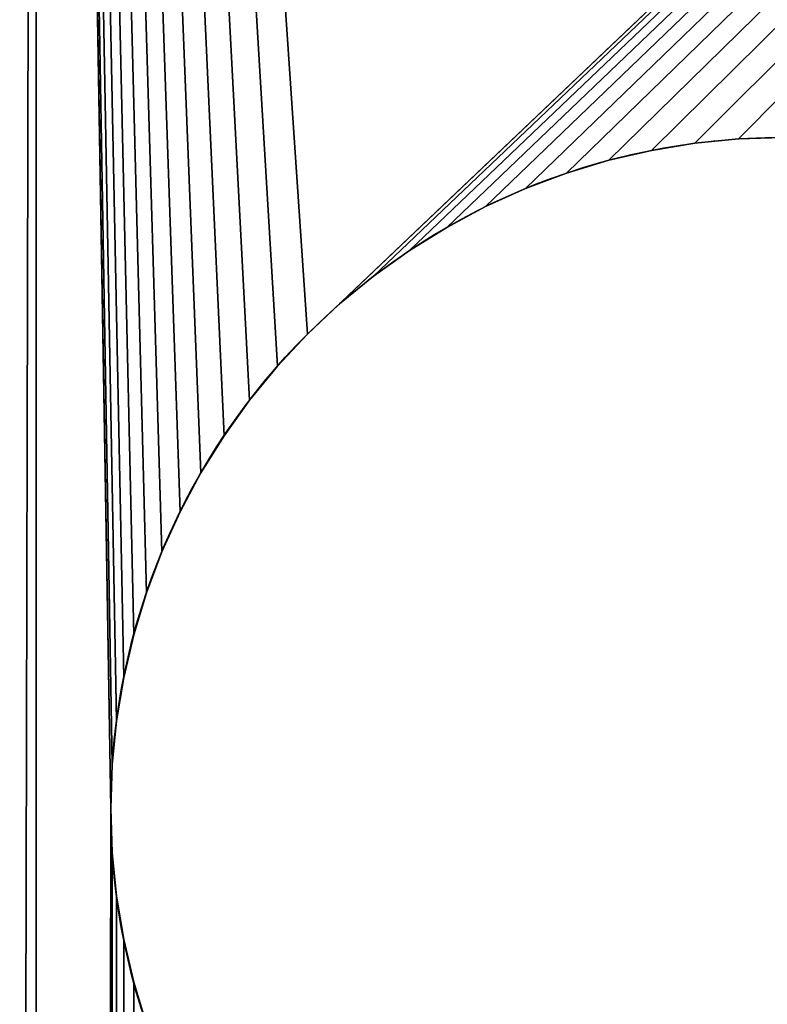
# Model space of a CAD drawing. Units: millimetres. Extents: x -1 to 1826, y 0 to 500.
# Drawn here: x 1788 to 1793, y 369 to 375 of the extents above; entities that cross this region are included whole.
import ezdxf

# ---------------------------------------------------------------- set-up
doc = ezdxf.new("R2010")
doc.units = ezdxf.units.MM
doc.header["$LTSCALE"] = 25.4
doc.layers.get('0').update_dxf_attribs({"true_color": 0xffffff})

# ---------------------------------------------------------------- blocks, each defined once
blk = doc.blocks.new('Grupuj#1')
at = {"color": 0}
for p, q in [((1792.7057, 374.4911), (1792.7057, 374.4911, 4)), ((1792.7057, 374.4911), (1792.7057, 374.4911, 4)), ((1792.4126, 374.4623), (1792.4126, 374.4623, 4)), ((1792.4126, 374.4623), (1792.4126, 374.4623, 4)), ((1792.1221, 374.4143), (1792.1221, 374.4143, 4)), ((1792.1221, 374.4143), (1792.1221, 374.4143, 4)), ((1791.8353, 374.3474), (1791.8353, 374.3474, 4)), ((1791.8353, 374.3474), (1791.8353, 374.3474, 4)), ((1791.5535, 374.2619), (1791.5535, 374.2619, 4)), ((1791.5535, 374.2619), (1791.5535, 374.2619, 4)), ((1791.2779, 374.1582), (1791.2779, 374.1582, 4)), ((1791.2779, 374.1582), (1791.2779, 374.1582, 4)), ((1791.0097, 374.0367), (1791.0097, 374.0367, 4)), ((1791.0097, 374.0367), (1791.0097, 374.0367, 4)), ((1790.75, 373.8979), (1790.75, 373.8979, 4)), ((1790.75, 373.8979), (1790.75, 373.8979, 4)), ((1790.4999, 373.7424), (1790.4999, 373.7424, 4)), ((1790.4999, 373.7424), (1790.4999, 373.7424, 4)), ((1790.2606, 373.5708), (1790.2606, 373.5708, 4)), ((1790.2606, 373.5708), (1790.2606, 373.5708, 4)), ((1790.0329, 373.384), (1790.0329, 373.384, 4)), ((1790.0329, 373.384), (1790.0329, 373.384, 4)), ((1789.818, 373.1827), (1789.818, 373.1827, 4)), ((1789.818, 373.1827), (1789.818, 373.1827, 4)), ((1789.6167, 372.9678), (1789.6167, 372.9678, 4)), ((1789.6167, 372.9678), (1789.6167, 372.9678, 4)), ((1789.4299, 372.7402), (1789.4299, 372.7402, 4)), ((1789.4299, 372.7402), (1789.4299, 372.7402, 4)), ((1789.2584, 372.5008), (1789.2584, 372.5008, 4)), ((1789.2584, 372.5008), (1789.2584, 372.5008, 4)), ((1789.1029, 372.2508), (1789.1029, 372.2508, 4)), ((1789.1029, 372.2508), (1789.1029, 372.2508, 4)), ((1788.9641, 371.9911), (1788.9641, 371.9911, 4)), ((1788.9641, 371.9911), (1788.9641, 371.9911, 4)), ((1788.8425, 371.7228), (1788.8425, 371.7228, 4)), ((1788.8425, 371.7228), (1788.8425, 371.7228, 4)), ((1788.7388, 371.4472), (1788.7388, 371.4472, 4)), ((1788.7388, 371.4472), (1788.7388, 371.4472, 4)), ((1788.6533, 371.1654), (1788.6533, 371.1654, 4)), ((1788.6533, 371.1654), (1788.6533, 371.1654, 4)), ((1788.5865, 370.8787), (1788.5865, 370.8787, 4)), ((1788.5865, 370.8787), (1788.5865, 370.8787, 4)), ((1788.5385, 370.5881), (1788.5385, 370.5881, 4)), ((1788.5385, 370.5881), (1788.5385, 370.5881, 4)), ((1788.5096, 370.2951), (1788.5096, 370.2951, 4)), ((1788.5096, 370.2951), (1788.5096, 370.2951, 4)), ((1788.5, 370.0008), (1788.5, 370.0008, 4)), ((1788.5, 370.0008), (1788.5, 370.0008, 4)), ((1788.5096, 369.7064), (1788.5096, 369.7064, 4)), ((1788.5096, 369.7064), (1788.5096, 369.7064, 4)), ((1788.5385, 369.4134), (1788.5385, 369.4134, 4)), ((1788.5385, 369.4134), (1788.5385, 369.4134, 4)), ((1788.5865, 369.1228), (1788.5865, 369.1228, 4)), ((1788.5865, 369.1228), (1788.5865, 369.1228, 4)), ((1788.6533, 368.8361), (1788.6533, 368.8361, 4)), ((1788.6533, 368.8361), (1788.6533, 368.8361, 4))]:
    blk.add_line(p, q, dxfattribs=at)
for centre in [(1793, 370.0008, 4), (1793, 370.0008), (1793, 370.0008, 4), (1793, 370.0008), (1793, 370.0008, 4), (1793, 370.0008), (1793, 370.0008, 4), (1793, 370.0008), (1793, 370.0008, 4), (1793, 370.0008), (1793, 370.0008, 4), (1793, 370.0008), (1793, 370.0008, 4), (1793, 370.0008), (1793, 370.0008, 4), (1793, 370.0008), (1793, 370.0008, 4), (1793, 370.0008), (1793, 370.0008, 4), (1793, 370.0008), (1793, 370.0008, 4), (1793, 370.0008), (1793, 370.0008, 4), (1793, 370.0008), (1793, 370.0008, 4), (1793, 370.0008), (1793, 370.0008, 4), (1793, 370.0008), (1793, 370.0008, 4), (1793, 370.0008), (1793, 370.0008, 4), (1793, 370.0008), (1793, 370.0008, 4), (1793, 370.0008), (1793, 370.0008, 4), (1793, 370.0008), (1793, 370.0008, 4), (1793, 370.0008), (1793, 370.0008, 4), (1793, 370.0008), (1793, 370.0008, 4), (1793, 370.0008), (1793, 370.0008, 4), (1793, 370.0008), (1793, 370.0008, 4), (1793, 370.0008), (1793, 370.0008, 4), (1793, 370.0008), (1793, 370.0008, 4), (1793, 370.0008), (1793, 370.0008, 4), (1793, 370.0008), (1793, 370.0008, 4), (1793, 370.0008), (1793, 370.0008, 4), (1793, 370.0008), (1793, 370.0008, 4), (1793, 370.0008), (1793, 370.0008, 4), (1793, 370.0008), (1793, 370.0008, 4), (1793, 370.0008), (1793, 370.0008, 4), (1793, 370.0008), (1793, 370.0008, 4), (1793, 370.0008), (1793, 370.0008, 4), (1793, 370.0008), (1793, 370.0008, 4), (1793, 370.0008), (1793, 370.0008, 4), (1793, 370.0008), (1793, 370.0008, 4), (1793, 370.0008), (1793, 370.0008, 4), (1793, 370.0008), (1793, 370.0008, 4), (1793, 370.0008), (1793, 370.0008, 4), (1793, 370.0008), (1793, 370.0008, 4), (1793, 370.0008), (1793, 370.0008, 4), (1793, 370.0008), (1793, 370.0008, 4), (1793, 370.0008), (1793, 370.0008, 4), (1793, 370.0008), (1793, 370.0008, 4), (1793, 370.0008), (1793, 370.0008, 4), (1793, 370.0008), (1793, 370.0008, 4), (1793, 370.0008), (1793, 370.0008, 4), (1793, 370.0008), (1793, 370.0008, 4), (1793, 370.0008), (1793, 370.0008, 4), (1793, 370.0008), (1793, 370.0008, 4), (1793, 370.0008), (1793, 370.0008, 4), (1793, 370.0008), (1793, 370.0008, 4), (1793, 370.0008), (1793, 370.0008, 4), (1793, 370.0008), (1793, 370.0008, 4), (1793, 370.0008), (1793, 370.0008, 4), (1793, 370.0008), (1793, 370.0008, 4), (1793, 370.0008), (1793, 370.0008, 4), (1793, 370.0008), (1793, 370.0008, 4), (1793, 370.0008), (1793, 370.0008, 4), (1793, 370.0008), (1793, 370.0008, 4), (1793, 370.0008), (1793, 370.0008, 4), (1793, 370.0008), (1793, 370.0008, 4), (1793, 370.0008), (1793, 370.0008, 4), (1793, 370.0008), (1793, 370.0008, 4), (1793, 370.0008), (1793, 370.0008, 4), (1793, 370.0008), (1793, 370.0008, 4), (1793, 370.0008), (1793, 370.0008, 4), (1793, 370.0008), (1793, 370.0008, 4), (1793, 370.0008), (1793, 370.0008, 4), (1793, 370.0008), (1793, 370.0008, 4), (1793, 370.0008), (1793, 370.0008, 4), (1793, 370.0008), (1793, 370.0008, 4), (1793, 370.0008), (1793, 370.0008, 4), (1793, 370.0008), (1793, 370.0008, 4), (1793, 370.0008), (1793, 370.0008, 4), (1793, 370.0008), (1793, 370.0008, 4), (1793, 370.0008), (1793, 370.0008, 4), (1793, 370.0008), (1793, 370.0008, 4), (1793, 370.0008), (1793, 370.0008, 4), (1793, 370.0008), (1793, 370.0008, 4), (1793, 370.0008), (1793, 370.0008, 4), (1793, 370.0008), (1793, 370.0008, 4), (1793, 370.0008), (1793, 370.0008, 4), (1793, 370.0008), (1793, 370.0008, 4), (1793, 370.0008), (1793, 370.0008, 4), (1793, 370.0008), (1793, 370.0008, 4), (1793, 370.0008), (1793, 370.0008, 4), (1793, 370.0008), (1793, 370.0008, 4), (1793, 370.0008), (1793, 370.0008, 4), (1793, 370.0008), (1793, 370.0008, 4), (1793, 370.0008), (1793, 370.0008, 4), (1793, 370.0008), (1793, 370.0008, 4), (1793, 370.0008), (1793, 370.0008, 4), (1793, 370.0008), (1793, 370.0008, 4), (1793, 370.0008), (1793, 370.0008, 4), (1793, 370.0008), (1793, 370.0008, 4), (1793, 370.0008)]:
    blk.add_circle(centre, 4.5, dxfattribs=at)
mesh = blk.add_polyface(dxfattribs=at)
corners = [(1818, 20.0001, 415.2532), (1778, 480.0001, 415.2532), (1778, 20.0001, 415.2532), (1818, 480.0001, 415.2532)]
mesh.append_faces([[corners[k] for k in face] for face in [(0, 1, 2), (1, 0, 3)]], dxfattribs={"vtx0": -1, "color": 0})
mesh = blk.add_polyface(dxfattribs=at)
corners = [(1818, 480.0001, 411.2532), (1778, 20.0001, 411.2532), (1778, 480.0001, 411.2532), (1818, 20.0001, 411.2532)]
mesh.append_faces([[corners[k] for k in face] for face in [(0, 1, 2), (1, 0, 3)]], dxfattribs={"vtx0": -1, "color": 0})
mesh = blk.add_polyface(dxfattribs=at)
corners = [(1788, 100.0008, 4), (1788.5096, 129.7064, 4), (1788.5, 130.0008, 4), (1788.5385, 129.4134, 4), (1788.5865, 129.1228, 4), (1788.6533, 128.8361, 4), (1788.7388, 128.5543, 4), (1788.8425, 128.2787, 4), (1788.9641, 128.0105, 4), (1789.1029, 127.7508, 4), (1789.2584, 127.5007, 4), (1789.4299, 127.2613, 4), (1789.6167, 127.0337, 4), (1789.818, 126.8188, 4), (1818, 100.0008, 4), (1790.0329, 126.6175, 4), (1790.2606, 126.4307, 4), (1790.4999, 126.2591, 4), (1790.75, 126.1036, 4), (1791.0097, 125.9648, 4), (1791.2779, 125.8433, 4), (1791.5535, 125.7396, 4), (1791.8353, 125.6541, 4), (1792.1221, 125.5872, 4), (1792.4126, 125.5393, 4), (1792.7057, 125.5104, 4), (1793, 125.5008, 4), (1793.2943, 125.5104, 4), (1793.5874, 125.5393, 4), (1793.8779, 125.5872, 4), (1794.1647, 125.6541, 4), (1794.4465, 125.7396, 4), (1794.7221, 125.8433, 4), (1794.9903, 125.9648, 4), (1795.25, 126.1036, 4), (1795.5001, 126.2591, 4), (1795.7394, 126.4307, 4), (1795.9671, 126.6175, 4), (1796.182, 126.8188, 4), (1796.3833, 127.0337, 4), (1796.5701, 127.2613, 4), (1796.7416, 127.5007, 4), (1796.8971, 127.7508, 4), (1797.0359, 128.0105, 4), (1797.1575, 128.2787, 4), (1797.2612, 128.5543, 4), (1797.3467, 128.8361, 4), (1797.4135, 129.1228, 4), (1797.4615, 129.4134, 4), (1797.4904, 129.7064, 4), (1797.5, 130.0008, 4), (1797.5, 370.0008, 4), (1778.0214, 109.3467, 4), (1778, 390.0008, 4), (1778, 110.0008, 4), (1778.0233, 390.6832, 4), (1778.0856, 108.6955, 4), (1778.0931, 391.3624, 4), (1778.1921, 108.0498, 4), (1778.2092, 392.0353, 4), (1778.3407, 107.4126, 4), (1778.3708, 392.6987, 4), (1778.5307, 106.7864, 4), (1778.5774, 393.3495, 4), (1778.7612, 106.1739, 4), (1778.8279, 393.9848, 4), (1779.0313, 105.5779, 4), (1779.1211, 394.6014, 4), (1779.3397, 105.0008, 4), (1779.4558, 395.1966, 4), (1779.6853, 104.4451, 4), (1779.8303, 395.7676, 4), (1780.0665, 103.9131, 4), (1780.2429, 396.3116, 4), (1780.4816, 103.4073, 4), (1780.6916, 396.8263, 4), (1780.9289, 102.9297, 4), (1781.1745, 397.3091, 4), (1781.4065, 102.4824, 4), (1781.6891, 397.7579, 4), (1781.9124, 102.0672, 4), (1782.2332, 398.1705, 4), (1782.4443, 101.6861, 4), (1782.8042, 398.5449, 4), (1783, 101.3405, 4), (1783.3993, 398.8796, 4), (1783.5771, 101.032, 4), (1784.016, 399.1729, 4), (1784.1732, 100.762, 4), (1784.6512, 399.4234, 4), (1784.7856, 100.5315, 4), (1785.302, 399.6299, 4), (1785.4118, 100.3415, 4), (1785.9654, 399.7916, 4), (1786.0491, 100.1929, 4), (1786.6383, 399.9076, 4), (1786.6947, 100.0863, 4), (1787.3176, 399.9774, 4), (1787.346, 100.0222, 4), (1788, 400.0008, 4), (1788.5, 370.0008, 4), (1788.5096, 370.2951, 4), (1788.5385, 370.5881, 4), (1788.5865, 370.8787, 4), (1788.6533, 371.1654, 4), (1788.7388, 371.4472, 4), (1788.8425, 371.7228, 4), (1788.9641, 371.9911, 4), (1789.1029, 372.2508, 4), (1789.2584, 372.5008, 4), (1789.4299, 372.7402, 4), (1789.6167, 372.9678, 4), (1789.818, 373.1827, 4), (1818, 400.0008, 4), (1790.0329, 373.384, 4), (1790.2606, 373.5708, 4), (1790.4999, 373.7424, 4), (1790.75, 373.8979, 4), (1791.0097, 374.0367, 4), (1791.2779, 374.1582, 4), (1791.5535, 374.2619, 4), (1791.8353, 374.3474, 4), (1792.1221, 374.4143, 4), (1792.4126, 374.4623, 4), (1792.7057, 374.4911, 4), (1793, 374.5008, 4), (1793.2943, 374.4911, 4), (1793.5874, 374.4623, 4), (1793.8779, 374.4143, 4), (1794.1647, 374.3474, 4), (1794.4465, 374.2619, 4), (1794.7221, 374.1582, 4), (1794.9903, 374.0367, 4), (1795.25, 373.8979, 4), (1795.5001, 373.7424, 4), (1795.7394, 373.5708, 4), (1795.9671, 373.384, 4), (1796.182, 373.1827, 4), (1796.3833, 372.9678, 4), (1796.5701, 372.7402, 4), (1796.7416, 372.5008, 4), (1796.8971, 372.2508, 4), (1797.0359, 371.9911, 4), (1797.1575, 371.7228, 4), (1797.2612, 371.4472, 4), (1797.3467, 371.1654, 4), (1797.4135, 370.8787, 4), (1797.4615, 370.5881, 4), (1797.4904, 370.2951, 4), (1788.5096, 130.2951, 4), (1788.5096, 369.7064, 4), (1788.5385, 130.5881, 4), (1788.5385, 369.4134, 4), (1788.5865, 130.8787, 4), (1788.5865, 369.1228, 4), (1788.6533, 131.1654, 4), (1788.6533, 368.8361, 4), (1788.7388, 131.4472, 4), (1788.7388, 368.5543, 4), (1788.8425, 131.7228, 4), (1788.8425, 368.2787, 4), (1788.9641, 131.9911, 4), (1788.9641, 368.0105, 4), (1789.1029, 132.2508, 4), (1789.1029, 367.7508, 4), (1789.2584, 132.5008, 4), (1789.2584, 367.5007, 4), (1789.4299, 132.7402, 4), (1789.4299, 367.2613, 4), (1789.6167, 132.9678, 4), (1789.6167, 367.0337, 4), (1789.818, 133.1827, 4), (1789.818, 366.8188, 4), (1790.0329, 133.384, 4), (1790.0329, 366.6175, 4), (1790.2606, 133.5708, 4), (1790.2606, 366.4307, 4), (1790.4999, 133.7424, 4), (1790.4999, 366.2591, 4), (1790.75, 133.8979, 4), (1790.75, 366.1036, 4), (1791.0097, 134.0367, 4), (1791.0097, 365.9648, 4), (1791.2779, 134.1582, 4), (1791.2779, 365.8433, 4), (1791.5535, 134.2619, 4), (1791.5535, 365.7396, 4), (1791.8353, 134.3474, 4), (1791.8353, 365.6541, 4), (1792.1221, 134.4143, 4), (1792.1221, 365.5872, 4), (1792.4126, 134.4623, 4), (1792.4126, 365.5393, 4), (1792.7057, 134.4911, 4), (1792.7057, 365.5104, 4), (1793, 134.5008, 4), (1793, 365.5008, 4), (1793.2943, 134.4911, 4), (1793.2943, 365.5104, 4), (1793.5874, 134.4623, 4), (1793.5874, 365.5393, 4), (1793.8779, 134.4143, 4), (1793.8779, 365.5872, 4), (1794.1647, 134.3474, 4), (1794.1647, 365.6541, 4), (1794.4465, 134.2619, 4), (1794.4465, 365.7396, 4), (1794.7221, 134.1582, 4), (1794.7221, 365.8433, 4), (1794.9903, 134.0367, 4), (1794.9903, 365.9648, 4), (1795.25, 133.8979, 4), (1795.25, 366.1036, 4), (1795.5001, 133.7424, 4), (1795.5001, 366.2591, 4), (1795.7394, 133.5708, 4), (1795.7394, 366.4307, 4), (1795.9671, 133.384, 4), (1795.9671, 366.6175, 4), (1796.182, 133.1827, 4), (1796.182, 366.8188, 4), (1796.3833, 132.9678, 4), (1796.3833, 367.0337, 4), (1796.5701, 132.7402, 4), (1796.5701, 367.2613, 4), (1796.7416, 132.5008, 4), (1796.7416, 367.5007, 4), (1796.8971, 132.2508, 4), (1796.8971, 367.7508, 4), (1797.0359, 131.9911, 4), (1797.0359, 368.0105, 4), (1797.1575, 131.7228, 4), (1797.1575, 368.2787, 4), (1797.2612, 131.4472, 4), (1797.2612, 368.5543, 4), (1797.3467, 131.1654, 4), (1797.3467, 368.8361, 4), (1797.4135, 130.8787, 4), (1797.4135, 369.1228, 4), (1797.4615, 130.5881, 4), (1797.4615, 369.4134, 4), (1797.4904, 130.2951, 4), (1797.4904, 369.7064, 4)]
mesh.append_faces([[corners[k] for k in face] for face in [(52, 53, 54)]], dxfattribs={"vtx0": -1, "color": 0})
mesh.append_faces([[corners[k] for k in face] for face in [(1, 0, 3), (3, 0, 4), (4, 0, 5), (5, 0, 6), (6, 0, 7), (7, 0, 8), (8, 0, 9), (9, 0, 10), (10, 0, 11), (11, 0, 12), (12, 0, 13), (13, 14, 15), (15, 14, 16), (16, 14, 17), (17, 14, 18), (18, 14, 19), (19, 14, 20), (20, 14, 21), (21, 14, 22), (22, 14, 23), (23, 14, 24), (24, 14, 25), (25, 14, 26), (26, 14, 27), (27, 14, 28), (28, 14, 29), (29, 14, 30), (30, 14, 31), (31, 14, 32), (32, 14, 33), (33, 14, 34), (34, 14, 35), (35, 14, 36), (36, 14, 37), (37, 14, 38), (38, 14, 39), (39, 14, 40), (40, 14, 41), (41, 14, 42), (42, 14, 43), (43, 14, 44), (44, 14, 45), (45, 14, 46), (46, 14, 47), (47, 14, 48), (48, 14, 49), (49, 14, 50), (53, 52, 55), (55, 56, 57), (57, 58, 59), (59, 60, 61), (61, 62, 63), (63, 64, 65), (65, 66, 67), (67, 68, 69), (69, 70, 71), (71, 72, 73), (73, 74, 75), (75, 76, 77), (77, 78, 79), (79, 80, 81), (81, 82, 83), (83, 84, 85), (85, 86, 87), (87, 88, 89), (89, 90, 91), (91, 92, 93), (93, 94, 95), (95, 96, 97), (97, 98, 99), (99, 112, 113), (113, 51, 14), (149, 100, 2), (100, 149, 150), (150, 151, 152), (152, 153, 154), (154, 155, 156), (156, 157, 158), (158, 159, 160), (160, 161, 162), (162, 163, 164), (164, 165, 166), (166, 167, 168), (168, 169, 170), (170, 171, 172), (172, 173, 174), (174, 175, 176), (176, 177, 178), (178, 179, 180), (180, 181, 182), (182, 183, 184), (184, 185, 186), (186, 187, 188), (188, 189, 190), (190, 191, 192), (192, 193, 194), (194, 195, 196), (196, 197, 198), (198, 199, 200), (200, 201, 202), (202, 203, 204), (204, 205, 206), (206, 207, 208), (208, 209, 210), (210, 211, 212), (212, 213, 214), (214, 215, 216), (216, 217, 218), (218, 219, 220), (220, 221, 222), (222, 223, 224), (224, 225, 226), (226, 227, 228), (228, 229, 230), (230, 231, 232), (232, 233, 234), (234, 235, 236), (236, 237, 238), (238, 239, 240), (240, 241, 242), (242, 50, 51)]], dxfattribs={"vtx0": -1, "vtx1": -1, "color": 0})
mesh.append_faces([[corners[k] for k in face] for face in [(50, 14, 51), (99, 0, 100), (100, 0, 2)]], dxfattribs={"vtx0": -1, "vtx1": -1, "vtx2": -1, "color": 0})
mesh.append_faces([[corners[k] for k in face] for face in [(0, 1, 2), (13, 0, 14), (55, 52, 56), (57, 56, 58), (59, 58, 60), (61, 60, 62), (63, 62, 64), (65, 64, 66), (67, 66, 68), (69, 68, 70), (71, 70, 72), (73, 72, 74), (75, 74, 76), (77, 76, 78), (79, 78, 80), (81, 80, 82), (83, 82, 84), (85, 84, 86), (87, 86, 88), (89, 88, 90), (91, 90, 92), (93, 92, 94), (95, 94, 96), (97, 96, 98), (99, 98, 0), (99, 100, 101), (99, 101, 102), (99, 102, 103), (99, 103, 104), (99, 104, 105), (99, 105, 106), (99, 106, 107), (99, 107, 108), (99, 108, 109), (99, 109, 110), (99, 110, 111), (99, 111, 112), (113, 112, 114), (113, 114, 115), (113, 115, 116), (113, 116, 117), (113, 117, 118), (113, 118, 119), (113, 119, 120), (113, 120, 121), (113, 121, 122), (113, 122, 123), (113, 123, 124), (113, 124, 125), (113, 125, 126), (113, 126, 127), (113, 127, 128), (113, 128, 129), (113, 129, 130), (113, 130, 131), (113, 131, 132), (113, 132, 133), (113, 133, 134), (113, 134, 135), (113, 135, 136), (113, 136, 137), (113, 137, 138), (113, 138, 139), (113, 139, 140), (113, 140, 141), (113, 141, 142), (113, 142, 143), (113, 143, 144), (113, 144, 145), (113, 145, 146), (113, 146, 147), (113, 147, 148), (113, 148, 51), (150, 149, 151), (152, 151, 153), (154, 153, 155), (156, 155, 157), (158, 157, 159), (160, 159, 161), (162, 161, 163), (164, 163, 165), (166, 165, 167), (168, 167, 169), (170, 169, 171), (172, 171, 173), (174, 173, 175), (176, 175, 177), (178, 177, 179), (180, 179, 181), (182, 181, 183), (184, 183, 185), (186, 185, 187), (188, 187, 189), (190, 189, 191), (192, 191, 193), (194, 193, 195), (196, 195, 197), (198, 197, 199), (200, 199, 201), (202, 201, 203), (204, 203, 205), (206, 205, 207), (208, 207, 209), (210, 209, 211), (212, 211, 213), (214, 213, 215), (216, 215, 217), (218, 217, 219), (220, 219, 221), (222, 221, 223), (224, 223, 225), (226, 225, 227), (228, 227, 229), (230, 229, 231), (232, 231, 233), (234, 233, 235), (236, 235, 237), (238, 237, 239), (240, 239, 241), (242, 241, 50)]], dxfattribs={"vtx0": -1, "vtx2": -1, "color": 0})
mesh = blk.add_polyface(dxfattribs=at)
corners = [(1778.0233, 390.6832), (1778, 110.0008), (1778, 390.0008), (1778.0214, 109.3467), (1778.0856, 108.6955), (1778.0931, 391.3624), (1778.1921, 108.0498), (1778.2092, 392.0353), (1778.3407, 107.4126), (1778.3708, 392.6987), (1778.5307, 106.7864), (1778.5774, 393.3495), (1778.7612, 106.1739), (1778.8279, 393.9848), (1779.0313, 105.5779), (1779.1211, 394.6014), (1779.3397, 105.0008), (1779.4558, 395.1966), (1779.6853, 104.4451), (1779.8303, 395.7676), (1780.0665, 103.9131), (1780.2429, 396.3116), (1780.4816, 103.4073), (1780.6916, 396.8263), (1780.9289, 102.9297), (1781.1745, 397.3091), (1781.4065, 102.4824), (1781.6891, 397.7579), (1781.9124, 102.0672), (1782.2332, 398.1705), (1782.4443, 101.6861), (1782.8042, 398.5449), (1783, 101.3405), (1783.3993, 398.8796), (1783.5771, 101.032), (1784.016, 399.1729), (1784.1732, 100.762), (1784.6512, 399.4234), (1784.7856, 100.5315), (1785.302, 399.6299), (1785.4118, 100.3415), (1785.9654, 399.7916), (1786.0491, 100.1929), (1786.6383, 399.9076), (1786.6947, 100.0863), (1787.3176, 399.9774), (1787.346, 100.0222), (1788, 400.0008), (1788, 100.0008), (1788.5, 370.0008), (1788.5096, 370.2951), (1788.5385, 370.5881), (1788.5865, 370.8787), (1788.6533, 371.1654), (1788.7388, 371.4472), (1788.8425, 371.7228), (1788.9641, 371.9911), (1789.1029, 372.2508), (1789.2584, 372.5008), (1789.4299, 372.7402), (1789.6167, 372.9678), (1789.818, 373.1827), (1818, 400.0008), (1788.5, 130.0008), (1790.0329, 373.384), (1790.2606, 373.5708), (1790.4999, 373.7424), (1790.75, 373.8979), (1791.0097, 374.0367), (1791.2779, 374.1582), (1791.5535, 374.2619), (1791.8353, 374.3474), (1792.1221, 374.4143), (1792.4126, 374.4623), (1792.7057, 374.4911), (1793, 374.5008), (1793.2943, 374.4911), (1793.5874, 374.4623), (1793.8779, 374.4143), (1794.1647, 374.3474), (1794.4465, 374.2619), (1794.7221, 374.1582), (1794.9903, 374.0367), (1795.25, 373.8979), (1795.5001, 373.7424), (1795.7394, 373.5708), (1795.9671, 373.384), (1796.182, 373.1827), (1796.3833, 372.9678), (1796.5701, 372.7402), (1796.7416, 372.5008), (1796.8971, 372.2508), (1797.0359, 371.9911), (1797.1575, 371.7228), (1797.2612, 371.4472), (1797.3467, 371.1654), (1797.4135, 370.8787), (1797.4615, 370.5881), (1797.4904, 370.2951), (1797.5, 370.0008), (1797.5, 130.0008), (1789.818, 126.8188), (1818, 100.0008), (1789.6167, 127.0337), (1789.4299, 127.2613), (1789.2584, 127.5007), (1789.1029, 127.7508), (1788.9641, 128.0105), (1788.8425, 128.2787), (1788.7388, 128.5543), (1788.6533, 128.8361), (1788.5865, 129.1228), (1788.5385, 129.4134), (1788.5096, 129.7064), (1790.0329, 126.6175), (1790.2606, 126.4307), (1790.4999, 126.2591), (1790.75, 126.1036), (1791.0097, 125.9648), (1791.2779, 125.8433), (1791.5535, 125.7396), (1791.8353, 125.6541), (1792.1221, 125.5872), (1792.4126, 125.5393), (1792.7057, 125.5104), (1793, 125.5008), (1793.2943, 125.5104), (1793.5874, 125.5393), (1793.8779, 125.5872), (1794.1647, 125.6541), (1794.4465, 125.7396), (1794.7221, 125.8433), (1794.9903, 125.9648), (1795.25, 126.1036), (1795.5001, 126.2591), (1795.7394, 126.4307), (1795.9671, 126.6175), (1796.182, 126.8188), (1796.3833, 127.0337), (1796.5701, 127.2613), (1796.7416, 127.5007), (1796.8971, 127.7508), (1797.0359, 128.0105), (1797.1575, 128.2787), (1797.2612, 128.5543), (1797.3467, 128.8361), (1797.4135, 129.1228), (1797.4615, 129.4134), (1797.4904, 129.7064), (1788.5096, 130.2951), (1788.5096, 369.7064), (1788.5385, 130.5881), (1788.5385, 369.4134), (1788.5865, 130.8787), (1788.5865, 369.1228), (1788.6533, 368.8361), (1788.6533, 131.1654), (1788.7388, 368.5543), (1788.7388, 131.4472), (1788.8425, 131.7228), (1788.8425, 368.2787), (1788.9641, 368.0105), (1788.9641, 131.9911), (1789.1029, 367.7508), (1789.1029, 132.2508), (1789.2584, 367.5007), (1789.2584, 132.5008), (1789.4299, 132.7402), (1789.4299, 367.2613), (1789.6167, 367.0337), (1789.6167, 132.9678), (1789.818, 133.1827), (1789.818, 366.8188), (1790.0329, 366.6175), (1790.0329, 133.384), (1790.2606, 366.4307), (1790.2606, 133.5708), (1790.4999, 133.7424), (1790.4999, 366.2591), (1790.75, 366.1036), (1790.75, 133.8979), (1791.0097, 365.9648), (1791.0097, 134.0367), (1791.2779, 365.8433), (1791.2779, 134.1582), (1791.5535, 134.2619), (1791.5535, 365.7396), (1791.8353, 365.6541), (1791.8353, 134.3474), (1792.1221, 365.5872), (1792.1221, 134.4143), (1792.4126, 134.4623), (1792.4126, 365.5393), (1792.7057, 365.5104), (1792.7057, 134.4911), (1793, 365.5008), (1793, 134.5008), (1793.2943, 134.4911), (1793.2943, 365.5104), (1793.5874, 365.5393), (1793.5874, 134.4623), (1793.8779, 134.4143), (1793.8779, 365.5872), (1794.1647, 365.6541), (1794.1647, 134.3474), (1794.4465, 134.2619), (1794.4465, 365.7396), (1794.7221, 134.1582), (1794.7221, 365.8433), (1794.9903, 134.0367), (1794.9903, 365.9648), (1795.25, 366.1036), (1795.25, 133.8979), (1795.5001, 366.2591), (1795.5001, 133.7424), (1795.7394, 366.4307), (1795.7394, 133.5708), (1795.9671, 366.6175), (1795.9671, 133.384), (1796.182, 133.1827), (1796.182, 366.8188), (1796.3833, 132.9678), (1796.3833, 367.0337), (1796.5701, 367.2613), (1796.5701, 132.7402), (1796.7416, 132.5008), (1796.7416, 367.5007), (1796.8971, 367.7508), (1796.8971, 132.2508), (1797.0359, 131.9911), (1797.0359, 368.0105), (1797.1575, 368.2787), (1797.1575, 131.7228), (1797.2612, 368.5543), (1797.2612, 131.4472), (1797.3467, 368.8361), (1797.3467, 131.1654), (1797.4135, 369.1228), (1797.4135, 130.8787), (1797.4615, 369.4134), (1797.4615, 130.5881), (1797.4904, 369.7064), (1797.4904, 130.2951)]
mesh.append_faces([[corners[k] for k in face] for face in [(0, 1, 2)]], dxfattribs={"vtx0": -1, "color": 0})
mesh.append_faces([[corners[k] for k in face] for face in [(1, 0, 3), (3, 0, 4), (4, 5, 6), (6, 7, 8), (8, 9, 10), (10, 11, 12), (12, 13, 14), (14, 15, 16), (16, 17, 18), (18, 19, 20), (20, 21, 22), (22, 23, 24), (24, 25, 26), (26, 27, 28), (28, 29, 30), (30, 31, 32), (32, 33, 34), (34, 35, 36), (36, 37, 38), (38, 39, 40), (40, 41, 42), (42, 43, 44), (44, 45, 46), (46, 47, 48), (49, 47, 50), (50, 47, 51), (51, 47, 52), (52, 47, 53), (53, 47, 54), (54, 47, 55), (55, 47, 56), (56, 47, 57), (57, 47, 58), (58, 47, 59), (59, 47, 60), (60, 47, 61), (61, 62, 64), (64, 62, 65), (65, 62, 66), (66, 62, 67), (67, 62, 68), (68, 62, 69), (69, 62, 70), (70, 62, 71), (71, 62, 72), (72, 62, 73), (73, 62, 74), (74, 62, 75), (75, 62, 76), (76, 62, 77), (77, 62, 78), (78, 62, 79), (79, 62, 80), (80, 62, 81), (81, 62, 82), (82, 62, 83), (83, 62, 84), (84, 62, 85), (85, 62, 86), (86, 62, 87), (87, 62, 88), (88, 62, 89), (89, 62, 90), (90, 62, 91), (91, 62, 92), (92, 62, 93), (93, 62, 94), (94, 62, 95), (95, 62, 96), (96, 62, 97), (97, 62, 98), (98, 62, 99), (48, 101, 102), (101, 48, 103), (103, 48, 104), (104, 48, 105), (105, 48, 106), (106, 48, 107), (107, 48, 108), (108, 48, 109), (109, 48, 110), (110, 48, 111), (111, 48, 112), (112, 48, 113), (113, 48, 63), (102, 100, 62), (149, 150, 151), (151, 152, 153), (153, 155, 156), (156, 157, 158), (158, 157, 159), (159, 161, 162), (162, 163, 164), (164, 165, 166), (166, 165, 167), (167, 169, 170), (170, 169, 171), (171, 173, 174), (174, 175, 176), (176, 175, 177), (177, 179, 180), (180, 181, 182), (182, 183, 184), (184, 183, 185), (185, 187, 188), (188, 189, 190), (190, 189, 191), (191, 193, 194), (194, 195, 196), (196, 195, 197), (197, 199, 200), (200, 199, 201), (201, 203, 204), (204, 203, 205), (205, 206, 207), (207, 208, 209), (209, 211, 212), (212, 213, 214), (214, 215, 216), (216, 217, 218), (218, 217, 219), (219, 220, 221), (221, 223, 224), (224, 223, 225), (225, 227, 228), (228, 227, 229), (229, 231, 232), (232, 233, 234), (234, 235, 236), (236, 237, 238), (238, 239, 240), (240, 241, 242), (242, 99, 100)]], dxfattribs={"vtx0": -1, "vtx1": -1, "color": 0})
mesh.append_faces([[corners[k] for k in face] for face in [(48, 47, 49), (48, 49, 63), (99, 62, 100)]], dxfattribs={"vtx0": -1, "vtx1": -1, "vtx2": -1, "color": 0})
mesh.append_faces([[corners[k] for k in face] for face in [(4, 0, 5), (6, 5, 7), (8, 7, 9), (10, 9, 11), (12, 11, 13), (14, 13, 15), (16, 15, 17), (18, 17, 19), (20, 19, 21), (22, 21, 23), (24, 23, 25), (26, 25, 27), (28, 27, 29), (30, 29, 31), (32, 31, 33), (34, 33, 35), (36, 35, 37), (38, 37, 39), (40, 39, 41), (42, 41, 43), (44, 43, 45), (46, 45, 47), (61, 47, 62), (102, 101, 114), (102, 114, 115), (102, 115, 116), (102, 116, 117), (102, 117, 118), (102, 118, 119), (102, 119, 120), (102, 120, 121), (102, 121, 122), (102, 122, 123), (102, 123, 124), (102, 124, 125), (102, 125, 126), (102, 126, 127), (102, 127, 128), (102, 128, 129), (102, 129, 130), (102, 130, 131), (102, 131, 132), (102, 132, 133), (102, 133, 134), (102, 134, 135), (102, 135, 136), (102, 136, 137), (102, 137, 138), (102, 138, 139), (102, 139, 140), (102, 140, 141), (102, 141, 142), (102, 142, 143), (102, 143, 144), (102, 144, 145), (102, 145, 146), (102, 146, 147), (102, 147, 148), (102, 148, 100), (49, 149, 63), (149, 49, 150), (151, 150, 152), (153, 152, 154), (153, 154, 155), (156, 155, 157), (159, 157, 160), (159, 160, 161), (162, 161, 163), (164, 163, 165), (167, 165, 168), (167, 168, 169), (171, 169, 172), (171, 172, 173), (174, 173, 175), (177, 175, 178), (177, 178, 179), (180, 179, 181), (182, 181, 183), (185, 183, 186), (185, 186, 187), (188, 187, 189), (191, 189, 192), (191, 192, 193), (194, 193, 195), (197, 195, 198), (197, 198, 199), (201, 199, 202), (201, 202, 203), (205, 203, 206), (207, 206, 208), (209, 208, 210), (209, 210, 211), (212, 211, 213), (214, 213, 215), (216, 215, 217), (219, 217, 220), (221, 220, 222), (221, 222, 223), (225, 223, 226), (225, 226, 227), (229, 227, 230), (229, 230, 231), (232, 231, 233), (234, 233, 235), (236, 235, 237), (238, 237, 239), (240, 239, 241), (242, 241, 99)]], dxfattribs={"vtx0": -1, "vtx2": -1, "color": 0})
mesh = blk.add_polyface(dxfattribs=at)
corners = [(1792.7057, 374.4911, 4), (1792.4126, 374.4623), (1792.7057, 374.4911), (1792.4126, 374.4623, 4)]
mesh.append_faces([[corners[k] for k in face] for face in [(0, 1, 2), (1, 0, 3)]], dxfattribs={"vtx0": -1, "color": 0})
mesh = blk.add_polyface(dxfattribs=at)
corners = [(1793, 374.5008, 4), (1792.7057, 374.4911), (1793, 374.5008), (1792.7057, 374.4911, 4)]
mesh.append_faces([[corners[k] for k in face] for face in [(0, 1, 2), (1, 0, 3)]], dxfattribs={"vtx0": -1, "color": 0})
mesh = blk.add_polyface(dxfattribs=at)
corners = [(1792.4126, 374.4623, 4), (1792.1221, 374.4143), (1792.4126, 374.4623), (1792.1221, 374.4143, 4)]
mesh.append_faces([[corners[k] for k in face] for face in [(0, 1, 2), (1, 0, 3)]], dxfattribs={"vtx0": -1, "color": 0})
mesh = blk.add_polyface(dxfattribs=at)
corners = [(1792.1221, 374.4143, 4), (1791.8353, 374.3474), (1792.1221, 374.4143), (1791.8353, 374.3474, 4)]
mesh.append_faces([[corners[k] for k in face] for face in [(0, 1, 2), (1, 0, 3)]], dxfattribs={"vtx0": -1, "color": 0})
mesh = blk.add_polyface(dxfattribs=at)
corners = [(1791.8353, 374.3474, 4), (1791.5535, 374.2619), (1791.8353, 374.3474), (1791.5535, 374.2619, 4)]
mesh.append_faces([[corners[k] for k in face] for face in [(0, 1, 2), (1, 0, 3)]], dxfattribs={"vtx0": -1, "color": 0})
mesh = blk.add_polyface(dxfattribs=at)
corners = [(1791.5535, 374.2619, 4), (1791.2779, 374.1582), (1791.5535, 374.2619), (1791.2779, 374.1582, 4)]
mesh.append_faces([[corners[k] for k in face] for face in [(0, 1, 2), (1, 0, 3)]], dxfattribs={"vtx0": -1, "color": 0})
mesh = blk.add_polyface(dxfattribs=at)
corners = [(1791.2779, 374.1582, 4), (1791.0097, 374.0367), (1791.2779, 374.1582), (1791.0097, 374.0367, 4)]
mesh.append_faces([[corners[k] for k in face] for face in [(0, 1, 2), (1, 0, 3)]], dxfattribs={"vtx0": -1, "color": 0})
mesh = blk.add_polyface(dxfattribs=at)
corners = [(1791.0097, 374.0367, 4), (1790.75, 373.8979), (1791.0097, 374.0367), (1790.75, 373.8979, 4)]
mesh.append_faces([[corners[k] for k in face] for face in [(0, 1, 2), (1, 0, 3)]], dxfattribs={"vtx0": -1, "color": 0})
mesh = blk.add_polyface(dxfattribs=at)
corners = [(1790.75, 373.8979, 4), (1790.4999, 373.7424), (1790.75, 373.8979), (1790.4999, 373.7424, 4)]
mesh.append_faces([[corners[k] for k in face] for face in [(0, 1, 2), (1, 0, 3)]], dxfattribs={"vtx0": -1, "color": 0})
mesh = blk.add_polyface(dxfattribs=at)
corners = [(1790.4999, 373.7424, 4), (1790.2606, 373.5708), (1790.4999, 373.7424), (1790.2606, 373.5708, 4)]
mesh.append_faces([[corners[k] for k in face] for face in [(0, 1, 2), (1, 0, 3)]], dxfattribs={"vtx0": -1, "color": 0})
mesh = blk.add_polyface(dxfattribs=at)
corners = [(1790.2606, 373.5708, 4), (1790.0329, 373.384), (1790.2606, 373.5708), (1790.0329, 373.384, 4)]
mesh.append_faces([[corners[k] for k in face] for face in [(0, 1, 2), (1, 0, 3)]], dxfattribs={"vtx0": -1, "color": 0})
mesh = blk.add_polyface(dxfattribs=at)
corners = [(1790.0329, 373.384, 4), (1789.818, 373.1827), (1790.0329, 373.384), (1789.818, 373.1827, 4)]
mesh.append_faces([[corners[k] for k in face] for face in [(0, 1, 2), (1, 0, 3)]], dxfattribs={"vtx0": -1, "color": 0})
mesh = blk.add_polyface(dxfattribs=at)
corners = [(1789.818, 373.1827), (1789.6167, 372.9678, 4), (1789.6167, 372.9678), (1789.818, 373.1827, 4)]
mesh.append_faces([[corners[k] for k in face] for face in [(0, 1, 2), (1, 0, 3)]], dxfattribs={"vtx0": -1, "color": 0})
mesh = blk.add_polyface(dxfattribs=at)
corners = [(1789.6167, 372.9678), (1789.4299, 372.7402, 4), (1789.4299, 372.7402), (1789.6167, 372.9678, 4)]
mesh.append_faces([[corners[k] for k in face] for face in [(0, 1, 2), (1, 0, 3)]], dxfattribs={"vtx0": -1, "color": 0})
mesh = blk.add_polyface(dxfattribs=at)
corners = [(1789.4299, 372.7402), (1789.2584, 372.5008, 4), (1789.2584, 372.5008), (1789.4299, 372.7402, 4)]
mesh.append_faces([[corners[k] for k in face] for face in [(0, 1, 2), (1, 0, 3)]], dxfattribs={"vtx0": -1, "color": 0})
mesh = blk.add_polyface(dxfattribs=at)
corners = [(1789.2584, 372.5008), (1789.1029, 372.2508, 4), (1789.1029, 372.2508), (1789.2584, 372.5008, 4)]
mesh.append_faces([[corners[k] for k in face] for face in [(0, 1, 2), (1, 0, 3)]], dxfattribs={"vtx0": -1, "color": 0})
mesh = blk.add_polyface(dxfattribs=at)
corners = [(1789.1029, 372.2508), (1788.9641, 371.9911, 4), (1788.9641, 371.9911), (1789.1029, 372.2508, 4)]
mesh.append_faces([[corners[k] for k in face] for face in [(0, 1, 2), (1, 0, 3)]], dxfattribs={"vtx0": -1, "color": 0})
mesh = blk.add_polyface(dxfattribs=at)
corners = [(1788.9641, 371.9911), (1788.8425, 371.7228, 4), (1788.8425, 371.7228), (1788.9641, 371.9911, 4)]
mesh.append_faces([[corners[k] for k in face] for face in [(0, 1, 2), (1, 0, 3)]], dxfattribs={"vtx0": -1, "color": 0})
mesh = blk.add_polyface(dxfattribs=at)
corners = [(1788.8425, 371.7228), (1788.7388, 371.4472, 4), (1788.7388, 371.4472), (1788.8425, 371.7228, 4)]
mesh.append_faces([[corners[k] for k in face] for face in [(0, 1, 2), (1, 0, 3)]], dxfattribs={"vtx0": -1, "color": 0})
mesh = blk.add_polyface(dxfattribs=at)
corners = [(1788.7388, 371.4472), (1788.6533, 371.1654, 4), (1788.6533, 371.1654), (1788.7388, 371.4472, 4)]
mesh.append_faces([[corners[k] for k in face] for face in [(0, 1, 2), (1, 0, 3)]], dxfattribs={"vtx0": -1, "color": 0})
mesh = blk.add_polyface(dxfattribs=at)
corners = [(1788.6533, 371.1654), (1788.5865, 370.8787, 4), (1788.5865, 370.8787), (1788.6533, 371.1654, 4)]
mesh.append_faces([[corners[k] for k in face] for face in [(0, 1, 2), (1, 0, 3)]], dxfattribs={"vtx0": -1, "color": 0})
mesh = blk.add_polyface(dxfattribs=at)
corners = [(1788.5865, 370.8787), (1788.5385, 370.5881, 4), (1788.5385, 370.5881), (1788.5865, 370.8787, 4)]
mesh.append_faces([[corners[k] for k in face] for face in [(0, 1, 2), (1, 0, 3)]], dxfattribs={"vtx0": -1, "color": 0})
mesh = blk.add_polyface(dxfattribs=at)
corners = [(1788.5385, 370.5881), (1788.5096, 370.2951, 4), (1788.5096, 370.2951), (1788.5385, 370.5881, 4)]
mesh.append_faces([[corners[k] for k in face] for face in [(0, 1, 2), (1, 0, 3)]], dxfattribs={"vtx0": -1, "color": 0})
mesh = blk.add_polyface(dxfattribs=at)
corners = [(1788.5096, 370.2951), (1788.5, 370.0008, 4), (1788.5, 370.0008), (1788.5096, 370.2951, 4)]
mesh.append_faces([[corners[k] for k in face] for face in [(0, 1, 2), (1, 0, 3)]], dxfattribs={"vtx0": -1, "color": 0})
mesh = blk.add_polyface(dxfattribs=at)
corners = [(1788.5, 370.0008), (1788.5096, 369.7064, 4), (1788.5096, 369.7064), (1788.5, 370.0008, 4)]
mesh.append_faces([[corners[k] for k in face] for face in [(0, 1, 2), (1, 0, 3)]], dxfattribs={"vtx0": -1, "color": 0})
mesh = blk.add_polyface(dxfattribs=at)
corners = [(1788.5096, 369.7064), (1788.5385, 369.4134, 4), (1788.5385, 369.4134), (1788.5096, 369.7064, 4)]
mesh.append_faces([[corners[k] for k in face] for face in [(0, 1, 2), (1, 0, 3)]], dxfattribs={"vtx0": -1, "color": 0})
mesh = blk.add_polyface(dxfattribs=at)
corners = [(1788.5385, 369.4134), (1788.5865, 369.1228, 4), (1788.5865, 369.1228), (1788.5385, 369.4134, 4)]
mesh.append_faces([[corners[k] for k in face] for face in [(0, 1, 2), (1, 0, 3)]], dxfattribs={"vtx0": -1, "color": 0})
mesh = blk.add_polyface(dxfattribs=at)
corners = [(1788.5865, 369.1228), (1788.6533, 368.8361, 4), (1788.6533, 368.8361), (1788.5865, 369.1228, 4)]
mesh.append_faces([[corners[k] for k in face] for face in [(0, 1, 2), (1, 0, 3)]], dxfattribs={"vtx0": -1, "color": 0})
mesh = blk.add_polyface(dxfattribs=at)
corners = [(1788.6533, 368.8361), (1788.7388, 368.5543, 4), (1788.7388, 368.5543), (1788.6533, 368.8361, 4)]
mesh.append_faces([[corners[k] for k in face] for face in [(0, 1, 2), (1, 0, 3)]], dxfattribs={"vtx0": -1, "color": 0})
blk = doc.blocks.new('Grupuj#6')
at = {"color": 0}
mesh = blk.add_polyface(dxfattribs=at)
corners = [(0, 395), (1800, 315), (0, 315), (1800, 395)]
mesh.append_faces([[corners[k] for k in face] for face in [(0, 1, 2), (1, 0, 3)]], dxfattribs={"vtx0": -1, "color": 0})
mesh = blk.add_polyface(dxfattribs=at)
corners = [(1800, 315, 40), (0, 395, 40), (0, 315, 40), (1800, 395, 40)]
mesh.append_faces([[corners[k] for k in face] for face in [(0, 1, 2), (1, 0, 3)]], dxfattribs={"vtx0": -1, "color": 0})

msp = doc.modelspace()

# ---------------------------------------------------------------- block references
at = {"color": 0}
for name, p in [('Grupuj#1', (0, 0)), ('Grupuj#6', (13, 0.0001, 415.2532))]:
    msp.add_blockref(name, p, dxfattribs=at)

doc.saveas('drawing.dxf')
